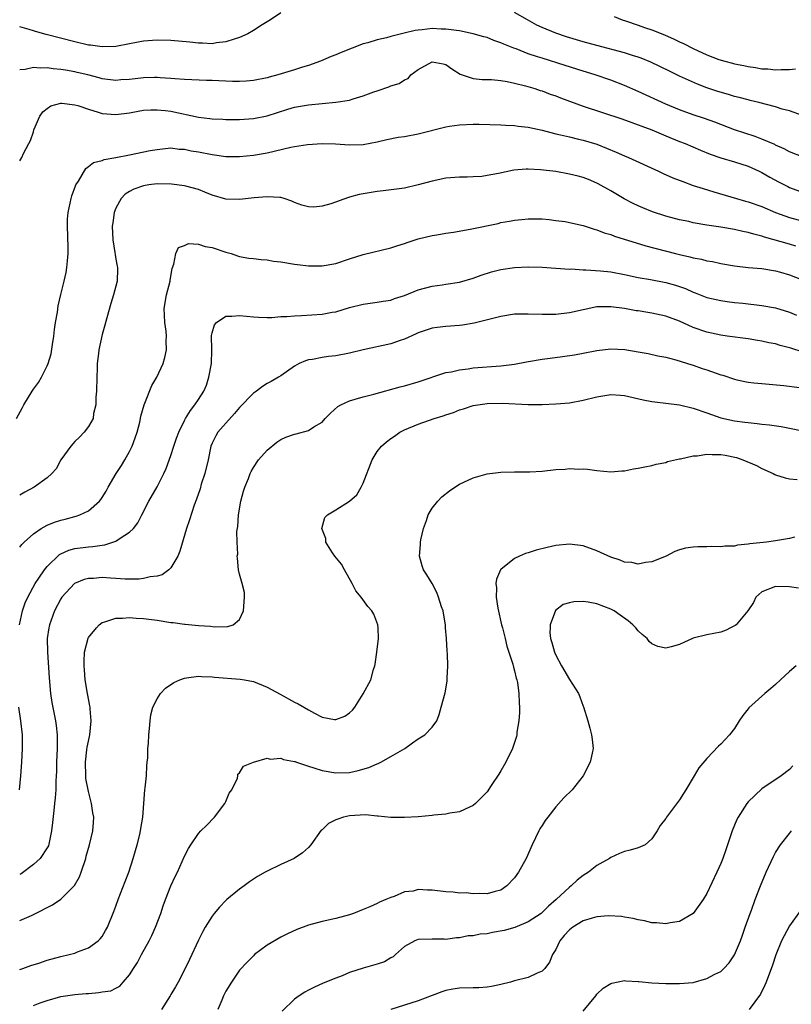
# Model space of a CAD drawing. Units: inches. Extents: x 2562000 to 2565000, y 1506000 to 1509000.
# Drawn here: x 2563059 to 2563171, y 1507112 to 1507255 of the extents above; entities that cross this region are included whole.
import ezdxf

# ---------------------------------------------------------------- set-up
doc = ezdxf.new("R2010")
doc.units = ezdxf.units.IN
doc.header["$MEASUREMENT"] = 0
doc.layers.add('LD25621506_2ft', color=70, linetype='Continuous')

msp = doc.modelspace()

# ---------------------------------------------------------------- linework, layer by layer
at = {"layer": 'LD25621506_2ft'}
for points, elevation in [([(2563097, 1507256.03), (2563095.48, 1507255), (2563094.28, 1507254.28), (2563093, 1507253.47), (2563092.18, 1507253), (2563091, 1507252.42), (2563090.21, 1507252.21), (2563089, 1507251.79), (2563087.66, 1507251.66), (2563087, 1507251.54), (2563085.62, 1507251.62), (2563085, 1507251.62), (2563083.77, 1507251.77), (2563081, 1507252.02), (2563079, 1507252.06), (2563077, 1507251.9), (2563075, 1507251.51), (2563073, 1507251.13), (2563071, 1507251.07), (2563069.31, 1507251.31), (2563069, 1507251.34), (2563067, 1507251.81), (2563062.86, 1507252.86), (2563061.31, 1507253.31), (2563061, 1507253.43), (2563060.39, 1507253.61), (2563059, 1507253.98)], 10128), ([(2563172.9, 1507241.1), (2563171, 1507241.76), (2563169.96, 1507242.04), (2563169, 1507242.37), (2563166.55, 1507243), (2563165.3, 1507243.3), (2563165, 1507243.35), (2563163.71, 1507243.71), (2563163, 1507243.86), (2563162.14, 1507244.14), (2563160.59, 1507244.59), (2563159, 1507245.13), (2563157.63, 1507245.63), (2563155, 1507246.83), (2563153.53, 1507247.53), (2563150.83, 1507248.83), (2563149.42, 1507249.42), (2563149, 1507249.58), (2563148.17, 1507249.83), (2563147, 1507250.23), (2563143, 1507251.27), (2563141, 1507251.83), (2563138.55, 1507252.55), (2563137, 1507253.07), (2563135, 1507253.91), (2563134.25, 1507254.25), (2563132.91, 1507255), (2563131, 1507256.1)], 10128), ([(2563145.48, 1507255.48), (2563146.68, 1507255), (2563147.13, 1507254.87), (2563149, 1507254.25), (2563149.91, 1507253.91), (2563151, 1507253.55), (2563152.81, 1507252.81), (2563154.21, 1507252.21), (2563155, 1507251.83), (2563155.59, 1507251.59), (2563157, 1507250.86), (2563159, 1507249.93), (2563160.75, 1507249.25), (2563161.59, 1507249), (2563162.71, 1507248.71), (2563163, 1507248.63), (2563164.36, 1507248.36), (2563165, 1507248.21), (2563166.06, 1507248.06), (2563167, 1507247.9), (2563167.87, 1507247.87), (2563169, 1507247.75), (2563169.81, 1507247.81), (2563171, 1507247.78), (2563171.9, 1507247.9)], 10126), ([(2563173, 1507235.05), (2563171, 1507235.82), (2563170.24, 1507236.24), (2563169, 1507236.79), (2563168.86, 1507236.86), (2563167, 1507237.67), (2563166.03, 1507238.03), (2563163, 1507239.03), (2563160.13, 1507240.13), (2563158.64, 1507240.64), (2563157, 1507241.17), (2563155, 1507241.9), (2563153, 1507242.74), (2563149, 1507244.6), (2563147, 1507245.48), (2563145, 1507246.25), (2563142.75, 1507247), (2563141, 1507247.53), (2563138.38, 1507248.38), (2563135, 1507249.42), (2563134.35, 1507249.65), (2563133, 1507250.09), (2563131.22, 1507250.78), (2563130.89, 1507250.89), (2563129.45, 1507251.45), (2563129, 1507251.67), (2563128, 1507252), (2563127, 1507252.42), (2563126.56, 1507252.56), (2563125, 1507253), (2563123, 1507253.4), (2563122.55, 1507253.44), (2563121, 1507253.67), (2563120.33, 1507253.67), (2563119, 1507253.73), (2563117.57, 1507253.57), (2563117, 1507253.52), (2563116.54, 1507253.46), (2563114.92, 1507253.08), (2563113, 1507252.58), (2563112.39, 1507252.39), (2563111, 1507252.08), (2563109.66, 1507251.66), (2563109, 1507251.51), (2563105.76, 1507250.24), (2563105, 1507249.91), (2563104.34, 1507249.66), (2563102.77, 1507249), (2563101, 1507248.39), (2563100.14, 1507248.14), (2563099, 1507247.76), (2563096.55, 1507247), (2563095.31, 1507246.69), (2563095, 1507246.59), (2563093, 1507246.17), (2563091.93, 1507246.07), (2563091, 1507246.02), (2563089.98, 1507246.02), (2563087, 1507246.19), (2563086.2, 1507246.2), (2563083, 1507246.34), (2563081.56, 1507246.44), (2563081, 1507246.5), (2563079.42, 1507246.58), (2563079, 1507246.63), (2563078.63, 1507246.63), (2563077, 1507246.57), (2563075, 1507246.34), (2563073.73, 1507246.27), (2563073, 1507246.2), (2563071, 1507246.44), (2563070.57, 1507246.57), (2563068.91, 1507247), (2563067.37, 1507247.37), (2563067, 1507247.44), (2563065.67, 1507247.67), (2563065, 1507247.81), (2563063.89, 1507247.89), (2563063, 1507248.04), (2563061.98, 1507247.98), (2563061, 1507248.06), (2563059.78, 1507247.78), (2563059, 1507247.75)], 10130), ([(2563059, 1507234.5), (2563059.3, 1507235), (2563059.55, 1507235.55), (2563060.31, 1507237), (2563060.56, 1507237.44), (2563061, 1507238.71), (2563061.08, 1507239), (2563061.95, 1507241), (2563062.39, 1507241.61), (2563063, 1507242.12), (2563063.51, 1507242.49), (2563065, 1507242.88), (2563065.11, 1507242.89), (2563067, 1507242.67), (2563067.45, 1507242.55), (2563069, 1507242.02), (2563070.4, 1507241.6), (2563071, 1507241.4), (2563073, 1507241.22), (2563075, 1507241.49), (2563076.26, 1507241.74), (2563077, 1507241.85), (2563078.07, 1507241.93), (2563079, 1507241.93), (2563080.18, 1507241.82), (2563081, 1507241.71), (2563085, 1507240.86), (2563086.68, 1507240.68), (2563087, 1507240.61), (2563088.56, 1507240.56), (2563089, 1507240.53), (2563090.52, 1507240.52), (2563091, 1507240.53), (2563093, 1507240.68), (2563095, 1507241.06), (2563096.49, 1507241.51), (2563098, 1507242), (2563099, 1507242.29), (2563099.58, 1507242.42), (2563101, 1507242.65), (2563105, 1507243.02), (2563107, 1507243.34), (2563107.51, 1507243.51), (2563109, 1507243.94), (2563110.54, 1507244.54), (2563111, 1507244.7), (2563112.72, 1507245.28), (2563113, 1507245.4), (2563114.23, 1507245.77), (2563115, 1507246.26), (2563115.51, 1507246.49), (2563115.93, 1507247), (2563117, 1507247.77), (2563119, 1507248.89), (2563120.6, 1507248.6), (2563121, 1507248.51), (2563121.86, 1507247.86), (2563123.11, 1507247.11), (2563125, 1507246.47), (2563126.31, 1507246.31), (2563127, 1507246.35), (2563127.65, 1507246.35), (2563129, 1507246.2), (2563129.94, 1507246.06), (2563131, 1507245.82), (2563132.58, 1507245.42), (2563133.96, 1507245), (2563134.73, 1507244.73), (2563135, 1507244.66), (2563136.2, 1507244.2), (2563137, 1507243.94), (2563137.67, 1507243.67), (2563141, 1507242.47), (2563146.61, 1507240.61), (2563148.07, 1507240.07), (2563149, 1507239.76), (2563149.53, 1507239.53), (2563151, 1507239), (2563153, 1507238.13), (2563155, 1507237.31), (2563155.81, 1507237), (2563158.04, 1507236.04), (2563159.47, 1507235.47), (2563161, 1507234.94), (2563163, 1507234.33), (2563165, 1507233.7), (2563166.61, 1507233), (2563167, 1507232.81), (2563168.13, 1507232.13), (2563169.43, 1507231.43), (2563170.75, 1507230.75), (2563171, 1507230.64), (2563173, 1507229.91)], 10132), ([(2563058.52, 1507197), (2563059.41, 1507198.59), (2563059.61, 1507199), (2563060.83, 1507201), (2563061, 1507201.26), (2563061.74, 1507202.26), (2563062.17, 1507203), (2563063, 1507204.65), (2563063.15, 1507205), (2563063.58, 1507206.42), (2563063.76, 1507207.76), (2563063.96, 1507209), (2563064.05, 1507209.95), (2563064.21, 1507211), (2563064.48, 1507212.48), (2563064.59, 1507213.41), (2563065, 1507215.04), (2563065.46, 1507217), (2563065.74, 1507218.26), (2563065.87, 1507219), (2563065.94, 1507219.94), (2563066.07, 1507221), (2563066.07, 1507221.93), (2563065.95, 1507225), (2563065.98, 1507226.02), (2563066.06, 1507227), (2563066.36, 1507228.36), (2563066.48, 1507229), (2563066.6, 1507229.4), (2563067.12, 1507230.88), (2563067.18, 1507231), (2563067.54, 1507231.54), (2563068.61, 1507233.39), (2563069, 1507233.68), (2563069.73, 1507234.27), (2563071, 1507234.56), (2563071.3, 1507234.7), (2563073, 1507234.97), (2563075, 1507235.35), (2563077.98, 1507235.98), (2563079, 1507236.17), (2563081, 1507236.37), (2563082.22, 1507236.22), (2563083, 1507236.2), (2563083.97, 1507235.97), (2563085, 1507235.81), (2563087, 1507235.4), (2563087.36, 1507235.36), (2563089, 1507235.15), (2563091, 1507235.15), (2563093, 1507235.34), (2563095, 1507235.67), (2563098.47, 1507236.47), (2563099, 1507236.57), (2563100.88, 1507236.88), (2563103, 1507237.01), (2563104.95, 1507236.95), (2563107, 1507236.83), (2563109, 1507236.88), (2563111, 1507237.24), (2563112.42, 1507237.58), (2563114.08, 1507237.92), (2563115, 1507238.06), (2563117, 1507238.43), (2563121, 1507239.46), (2563121.53, 1507239.53), (2563123, 1507239.76), (2563125, 1507239.84), (2563125.84, 1507239.84), (2563129, 1507239.76), (2563129.7, 1507239.7), (2563131, 1507239.64), (2563131.55, 1507239.55), (2563133, 1507239.39), (2563135, 1507238.95), (2563137, 1507238.44), (2563137.71, 1507238.29), (2563139, 1507237.97), (2563140.33, 1507237.67), (2563141, 1507237.5), (2563143, 1507236.9), (2563145.78, 1507235.78), (2563147, 1507235.24), (2563147.59, 1507235), (2563151.93, 1507233), (2563152.65, 1507232.65), (2563154.04, 1507232.04), (2563155.47, 1507231.47), (2563157, 1507230.92), (2563158.45, 1507230.45), (2563159.99, 1507230.01), (2563163.3, 1507229), (2563164.63, 1507228.63), (2563165, 1507228.54), (2563167, 1507227.85), (2563169, 1507226.99), (2563171, 1507226.25), (2563173, 1507225.74)], 10134), ([(2563171.94, 1507222.06), (2563171, 1507222.35), (2563167.38, 1507223.38), (2563167, 1507223.52), (2563165.81, 1507223.81), (2563165, 1507224.08), (2563164.22, 1507224.22), (2563163, 1507224.5), (2563161, 1507224.85), (2563159, 1507225.16), (2563157, 1507225.49), (2563156.35, 1507225.65), (2563155, 1507225.93), (2563153, 1507226.47), (2563151.08, 1507227.08), (2563149.65, 1507227.65), (2563149, 1507227.94), (2563148.28, 1507228.28), (2563146.97, 1507228.97), (2563145, 1507230.13), (2563143.17, 1507231.17), (2563143, 1507231.25), (2563141.77, 1507231.77), (2563141, 1507232.05), (2563140.26, 1507232.26), (2563139, 1507232.56), (2563137, 1507232.93), (2563134.8, 1507233.2), (2563133, 1507233.28), (2563132.72, 1507233.28), (2563130.88, 1507233.12), (2563128.67, 1507232.67), (2563127, 1507232.35), (2563126.24, 1507232.24), (2563125, 1507232.15), (2563124.12, 1507232.12), (2563123, 1507232.12), (2563121, 1507231.96), (2563119, 1507231.54), (2563117, 1507230.99), (2563115, 1507230.53), (2563111.87, 1507230.13), (2563111, 1507230.06), (2563109, 1507229.72), (2563108.4, 1507229.6), (2563107, 1507229.19), (2563106.84, 1507229.16), (2563104.26, 1507228.26), (2563103, 1507227.91), (2563101.78, 1507227.78), (2563101, 1507227.79), (2563100.05, 1507228.05), (2563099, 1507228.43), (2563098.61, 1507228.61), (2563097.5, 1507229), (2563097, 1507229.15), (2563096.86, 1507229.14), (2563095, 1507229.27), (2563093.1, 1507229.1), (2563091, 1507228.86), (2563089, 1507228.94), (2563087, 1507229.5), (2563085.96, 1507229.96), (2563085, 1507230.31), (2563083.19, 1507230.81), (2563083, 1507230.87), (2563081.11, 1507231.11), (2563079, 1507231.15), (2563077.79, 1507231), (2563077, 1507230.88), (2563075.62, 1507230.38), (2563075, 1507230.03), (2563074.36, 1507229.64), (2563073.75, 1507229), (2563073, 1507227.59), (2563072.75, 1507227), (2563072.53, 1507225.47), (2563072.48, 1507225), (2563072.55, 1507223), (2563072.84, 1507221.16), (2563072.87, 1507220.87), (2563073, 1507220.17), (2563073.16, 1507219.16), (2563073.21, 1507219), (2563073.22, 1507218.78), (2563073.19, 1507217), (2563072.64, 1507215), (2563072.24, 1507213.76), (2563071.67, 1507211.67), (2563071.4, 1507210.6), (2563071, 1507209.21), (2563070.5, 1507207), (2563070.46, 1507206.46), (2563070.28, 1507205), (2563070.28, 1507204.28), (2563070.22, 1507203), (2563070.19, 1507201), (2563070.08, 1507200.09), (2563070.09, 1507199), (2563069.75, 1507197.75), (2563069.69, 1507197), (2563069, 1507195.82), (2563068.37, 1507195), (2563067.71, 1507194.29), (2563067, 1507193.66), (2563066.43, 1507193), (2563064.97, 1507191), (2563064.31, 1507189.69), (2563063.69, 1507189), (2563063, 1507188.36), (2563061.1, 1507187), (2563059.73, 1507186.27), (2563059, 1507185.87)], 10136), ([(2563059, 1507178.31), (2563059.31, 1507178.69), (2563059.63, 1507179), (2563061, 1507180.21), (2563062.11, 1507181), (2563063, 1507181.49), (2563064.07, 1507181.93), (2563065, 1507182.22), (2563065.63, 1507182.37), (2563067, 1507182.75), (2563067.21, 1507182.79), (2563067.77, 1507183), (2563069, 1507183.58), (2563070.63, 1507185), (2563070.8, 1507185.2), (2563071, 1507185.51), (2563071.56, 1507186.44), (2563071.85, 1507187), (2563073.02, 1507189), (2563073.81, 1507190.19), (2563074.32, 1507191), (2563075, 1507192.23), (2563075.39, 1507193), (2563075.82, 1507194.18), (2563076.1, 1507195), (2563076.49, 1507196.49), (2563076.59, 1507197), (2563076.63, 1507197.37), (2563077.12, 1507199), (2563077.23, 1507199.23), (2563078.21, 1507201.79), (2563078.95, 1507203), (2563079.9, 1507205), (2563080.14, 1507205.86), (2563080.38, 1507207), (2563080.33, 1507208.33), (2563080.36, 1507209), (2563080.29, 1507209.71), (2563080.1, 1507211), (2563080.05, 1507212.05), (2563080.03, 1507213), (2563080.38, 1507215), (2563080.88, 1507217), (2563080.88, 1507217.12), (2563081.17, 1507218.83), (2563081.45, 1507219.45), (2563081.72, 1507221), (2563082.12, 1507221.88), (2563083, 1507222.2), (2563083.54, 1507222.46), (2563085, 1507222.37), (2563086.01, 1507222.01), (2563087, 1507221.9), (2563089, 1507221.22), (2563089.75, 1507221), (2563090.67, 1507220.67), (2563091, 1507220.59), (2563092.36, 1507220.36), (2563093, 1507220.3), (2563094.14, 1507220.14), (2563095, 1507220.09), (2563095.92, 1507219.92), (2563097, 1507219.78), (2563099, 1507219.45), (2563099.42, 1507219.42), (2563101, 1507219.23), (2563103, 1507219.22), (2563105, 1507219.58), (2563107, 1507220.25), (2563109, 1507220.88), (2563113, 1507221.86), (2563113.86, 1507222.14), (2563115, 1507222.48), (2563115.38, 1507222.62), (2563117, 1507223.13), (2563119, 1507223.62), (2563119.72, 1507223.72), (2563121, 1507223.95), (2563122.1, 1507224.1), (2563124.55, 1507224.55), (2563128.6, 1507225.4), (2563129, 1507225.51), (2563130.29, 1507225.71), (2563131, 1507225.87), (2563132.05, 1507225.95), (2563133, 1507226.07), (2563135, 1507226.04), (2563136.05, 1507225.95), (2563137, 1507225.84), (2563138.35, 1507225.65), (2563139, 1507225.54), (2563141, 1507225.1), (2563142.57, 1507224.57), (2563143, 1507224.47), (2563144.03, 1507224.03), (2563145, 1507223.76), (2563145.54, 1507223.54), (2563150.11, 1507222.11), (2563154.42, 1507221), (2563155, 1507220.85), (2563156.53, 1507220.53), (2563157, 1507220.39), (2563158.19, 1507220.19), (2563159, 1507219.96), (2563159.83, 1507219.83), (2563161, 1507219.57), (2563163, 1507219.24), (2563165, 1507219), (2563167, 1507218.81), (2563169, 1507218.49), (2563169.7, 1507218.3), (2563171, 1507217.91), (2563172.76, 1507217.24)], 10138), ([(2563058.97, 1507167), (2563059.42, 1507169), (2563059.81, 1507170.19), (2563060.17, 1507171), (2563061.24, 1507173), (2563061.8, 1507173.8), (2563062.6, 1507175), (2563063, 1507175.49), (2563064.79, 1507177.21), (2563065, 1507177.32), (2563066.15, 1507177.85), (2563067, 1507178.09), (2563069, 1507178.34), (2563069.63, 1507178.37), (2563071, 1507178.58), (2563071.38, 1507178.62), (2563072.53, 1507179), (2563073, 1507179.18), (2563073.6, 1507179.6), (2563075, 1507180.47), (2563075.55, 1507181), (2563076.19, 1507181.81), (2563076.77, 1507183), (2563077.78, 1507185), (2563079, 1507187.05), (2563079.95, 1507189), (2563080.29, 1507189.71), (2563081, 1507191.64), (2563081.44, 1507193), (2563081.84, 1507194.16), (2563082.15, 1507195), (2563083, 1507196.71), (2563083.15, 1507197), (2563083.83, 1507198.17), (2563084.5, 1507199), (2563085, 1507199.75), (2563085.78, 1507201), (2563086.16, 1507201.84), (2563086.54, 1507203), (2563086.91, 1507205), (2563086.94, 1507206.94), (2563086.91, 1507209.09), (2563087, 1507209.48), (2563087.35, 1507210.65), (2563087.66, 1507211), (2563089, 1507211.88), (2563089.88, 1507211.88), (2563091, 1507212.01), (2563093, 1507211.79), (2563093.74, 1507211.74), (2563095, 1507211.71), (2563095.71, 1507211.71), (2563097, 1507211.84), (2563097.86, 1507211.86), (2563099, 1507211.97), (2563099.99, 1507211.99), (2563103, 1507212.17), (2563104.46, 1507212.46), (2563105, 1507212.55), (2563107, 1507213.16), (2563109, 1507213.66), (2563111, 1507213.93), (2563111.91, 1507214.09), (2563113, 1507214.24), (2563113.54, 1507214.46), (2563115, 1507214.91), (2563117, 1507215.73), (2563119, 1507216.27), (2563120.48, 1507216.48), (2563121, 1507216.54), (2563123, 1507216.84), (2563125, 1507217.43), (2563126.13, 1507217.87), (2563127.65, 1507218.36), (2563129, 1507218.7), (2563131, 1507218.99), (2563133, 1507219.06), (2563135, 1507219.01), (2563139, 1507218.76), (2563139.23, 1507218.77), (2563141, 1507218.64), (2563141.36, 1507218.64), (2563143.51, 1507218.49), (2563145, 1507218.34), (2563147, 1507217.96), (2563149, 1507217.53), (2563150.78, 1507217.22), (2563153, 1507216.82), (2563154.41, 1507216.41), (2563155, 1507216.23), (2563155.9, 1507215.9), (2563157, 1507215.4), (2563157.3, 1507215.3), (2563159, 1507214.61), (2563161, 1507214.16), (2563161.95, 1507214.05), (2563163, 1507213.9), (2563164.23, 1507213.77), (2563167, 1507213.44), (2563169, 1507213.09), (2563171, 1507212.46), (2563172.03, 1507212.03)], 10140), ([(2563173, 1507206.65), (2563171.22, 1507207.22), (2563171, 1507207.31), (2563169.65, 1507207.65), (2563169, 1507207.85), (2563168.01, 1507208.01), (2563167, 1507208.26), (2563166.34, 1507208.34), (2563165, 1507208.58), (2563161.92, 1507209), (2563161, 1507209.11), (2563159, 1507209.55), (2563157, 1507210.27), (2563155, 1507211.16), (2563153, 1507211.89), (2563151, 1507212.34), (2563150.42, 1507212.42), (2563149, 1507212.66), (2563148.69, 1507212.69), (2563147, 1507213), (2563145, 1507213.26), (2563144.73, 1507213.27), (2563143, 1507213.24), (2563141, 1507212.84), (2563139, 1507212.36), (2563137, 1507212.14), (2563135, 1507212.13), (2563133, 1507212.21), (2563132.18, 1507212.18), (2563131, 1507212.18), (2563129, 1507211.87), (2563125.12, 1507210.88), (2563123.42, 1507210.58), (2563123, 1507210.54), (2563121, 1507210.39), (2563119.73, 1507210.27), (2563119, 1507210.15), (2563118.13, 1507209.87), (2563117, 1507209.48), (2563116.69, 1507209.31), (2563115, 1507208.55), (2563114.35, 1507208.35), (2563113, 1507207.87), (2563109, 1507206.99), (2563107, 1507206.52), (2563105, 1507206.15), (2563103.95, 1507206.05), (2563103, 1507205.89), (2563101.59, 1507205.59), (2563101, 1507205.53), (2563100.59, 1507205.41), (2563099.67, 1507205), (2563099, 1507204.63), (2563097, 1507203.23), (2563096.65, 1507203), (2563095.61, 1507202.39), (2563095, 1507202.08), (2563094.32, 1507201.68), (2563093.45, 1507201), (2563093, 1507200.7), (2563091, 1507198.59), (2563090.28, 1507197.72), (2563089, 1507196.32), (2563087.85, 1507195), (2563087.53, 1507194.47), (2563087, 1507193.4), (2563086.83, 1507193), (2563086.41, 1507191), (2563085.94, 1507189), (2563085.43, 1507187.43), (2563085.24, 1507186.76), (2563084.74, 1507185.26), (2563084.41, 1507184.41), (2563083.71, 1507182.28), (2563083.27, 1507181), (2563082.3, 1507177.7), (2563082, 1507177), (2563081, 1507175.26), (2563080.72, 1507175), (2563079.74, 1507174.26), (2563079, 1507174.08), (2563077.98, 1507173.98), (2563077, 1507173.72), (2563076.37, 1507173.63), (2563075, 1507173.65), (2563074.36, 1507173.64), (2563073, 1507173.74), (2563072.23, 1507173.77), (2563071, 1507173.85), (2563069.75, 1507173.75), (2563069, 1507173.74), (2563068.4, 1507173.6), (2563066.99, 1507173.01), (2563065.15, 1507171), (2563065, 1507170.78), (2563064.06, 1507169), (2563063.32, 1507167), (2563063.27, 1507166.73), (2563063.24, 1507166.54), (2563063.01, 1507165), (2563063.04, 1507163), (2563063.28, 1507159.28), (2563063.5, 1507157), (2563063.7, 1507155.7), (2563064.23, 1507153), (2563064.32, 1507152.32), (2563064.46, 1507151), (2563064.45, 1507149.55), (2563064.47, 1507149), (2563064.38, 1507147), (2563064.35, 1507145.65), (2563064.31, 1507145), (2563064.25, 1507144.25), (2563064.24, 1507143), (2563064.17, 1507141.83), (2563064.07, 1507141), (2563063.97, 1507139.97), (2563063.75, 1507138.25), (2563063.64, 1507137), (2563063.17, 1507134.83), (2563063, 1507134.54), (2563061.98, 1507133), (2563061, 1507132.12), (2563059.23, 1507130.77), (2563059, 1507130.64)], 10142), ([(2563059, 1507123.96), (2563060.7, 1507124.7), (2563061, 1507124.82), (2563063.76, 1507126.24), (2563065, 1507127.06), (2563066.96, 1507129.04), (2563067.69, 1507130.31), (2563067.95, 1507131), (2563068.62, 1507133), (2563068.69, 1507133.31), (2563069.17, 1507135), (2563069.63, 1507137), (2563069.75, 1507138.25), (2563069.77, 1507139), (2563069.65, 1507139.65), (2563069.47, 1507141), (2563069, 1507142.73), (2563068.64, 1507144.64), (2563068.61, 1507145), (2563068.56, 1507147), (2563068.79, 1507148.79), (2563068.82, 1507149.18), (2563069, 1507150.07), (2563069.21, 1507151), (2563069.41, 1507153), (2563069.25, 1507154.75), (2563069.24, 1507155), (2563069.21, 1507155.21), (2563068.86, 1507157), (2563068.55, 1507159), (2563068.45, 1507160.45), (2563068.38, 1507161), (2563068.36, 1507161.64), (2563068.45, 1507163), (2563068.94, 1507165.06), (2563069, 1507165.16), (2563070.16, 1507166.54), (2563070.55, 1507167), (2563071, 1507167.33), (2563071.41, 1507167.41), (2563073, 1507167.96), (2563073.94, 1507167.94), (2563075, 1507168.05), (2563075.95, 1507167.95), (2563077, 1507167.91), (2563077.8, 1507167.8), (2563079, 1507167.65), (2563081, 1507167.34), (2563081.32, 1507167.32), (2563083, 1507167.06), (2563083.07, 1507167.07), (2563085, 1507166.87), (2563086.78, 1507166.79), (2563087.31, 1507166.69), (2563089.27, 1507166.73), (2563090.04, 1507167), (2563091, 1507167.77), (2563091.58, 1507169), (2563091.69, 1507171), (2563091.69, 1507171.69), (2563091.37, 1507173), (2563091, 1507174.36), (2563090.86, 1507175), (2563090.67, 1507176.67), (2563090.66, 1507177), (2563090.72, 1507177.28), (2563090.63, 1507179), (2563090.59, 1507180.59), (2563090.72, 1507181.28), (2563090.82, 1507183), (2563091.17, 1507185), (2563091.58, 1507186.42), (2563091.76, 1507187), (2563092.27, 1507188.27), (2563092.54, 1507189), (2563092.68, 1507189.32), (2563093, 1507189.87), (2563093.76, 1507191), (2563095, 1507192.4), (2563096.42, 1507193.58), (2563097, 1507193.95), (2563097.72, 1507194.28), (2563099, 1507194.75), (2563099.22, 1507194.78), (2563101, 1507195.26), (2563101.78, 1507195.78), (2563103, 1507196.48), (2563103.43, 1507197), (2563104.21, 1507197.79), (2563105.27, 1507198.73), (2563105.74, 1507199), (2563107, 1507199.6), (2563107.8, 1507199.8), (2563109, 1507200.15), (2563110.55, 1507200.55), (2563114.38, 1507201.62), (2563115, 1507201.76), (2563117, 1507202.35), (2563121, 1507203.68), (2563121.82, 1507203.82), (2563123, 1507204.11), (2563124.24, 1507204.24), (2563125, 1507204.36), (2563129, 1507204.68), (2563131, 1507204.93), (2563132.74, 1507205.26), (2563135, 1507205.65), (2563136.19, 1507205.81), (2563137.99, 1507206.01), (2563139.75, 1507206.25), (2563141, 1507206.49), (2563143, 1507206.92), (2563145, 1507207.15), (2563147.04, 1507207.04), (2563149, 1507206.73), (2563150.47, 1507206.47), (2563151.85, 1507206.15), (2563153, 1507205.91), (2563154.46, 1507205.54), (2563156.81, 1507204.81), (2563157, 1507204.76), (2563158.3, 1507204.3), (2563159, 1507204.08), (2563161, 1507203.38), (2563161.3, 1507203.3), (2563163, 1507202.73), (2563163.35, 1507202.65), (2563165, 1507202.3), (2563165.8, 1507202.2), (2563167, 1507202.08), (2563170.19, 1507201.81), (2563172.48, 1507201.52)], 10144), ([(2563059, 1507116.86), (2563059.45, 1507117), (2563060.6, 1507117.4), (2563061.78, 1507117.78), (2563063, 1507118.21), (2563065, 1507118.73), (2563066.19, 1507119), (2563067, 1507119.23), (2563067.4, 1507119.4), (2563069, 1507119.98), (2563070.42, 1507121), (2563070.71, 1507121.29), (2563071, 1507121.66), (2563071.5, 1507122.5), (2563071.77, 1507123), (2563072.72, 1507125.28), (2563073, 1507126.07), (2563073.31, 1507127), (2563074.34, 1507129.66), (2563074.88, 1507131), (2563075.53, 1507133), (2563075.84, 1507134.16), (2563076.11, 1507135), (2563076.49, 1507136.49), (2563076.6, 1507137), (2563076.64, 1507137.36), (2563076.91, 1507139), (2563077.23, 1507143), (2563077.28, 1507143.28), (2563077.43, 1507145), (2563077.51, 1507146.49), (2563077.57, 1507147), (2563077.63, 1507147.63), (2563077.66, 1507149), (2563077.73, 1507149.73), (2563077.77, 1507151), (2563077.88, 1507151.88), (2563077.97, 1507153), (2563078.1, 1507153.9), (2563078.39, 1507155), (2563079, 1507156.23), (2563079.5, 1507157), (2563080.23, 1507157.77), (2563081.41, 1507158.59), (2563082.31, 1507159), (2563083, 1507159.25), (2563083.26, 1507159.26), (2563085, 1507159.54), (2563085.46, 1507159.46), (2563087, 1507159.44), (2563087.37, 1507159.37), (2563091.1, 1507159.1), (2563091.72, 1507159), (2563093, 1507158.76), (2563095, 1507157.94), (2563096.88, 1507156.88), (2563099, 1507155.75), (2563099.51, 1507155.51), (2563101, 1507154.61), (2563101.88, 1507154.12), (2563103, 1507153.54), (2563104.79, 1507153.21), (2563105, 1507153.19), (2563106.29, 1507153.71), (2563107, 1507154.17), (2563107.42, 1507154.58), (2563107.75, 1507155), (2563109, 1507156.96), (2563110.08, 1507159), (2563110.48, 1507160.48), (2563110.69, 1507161), (2563110.74, 1507161.26), (2563110.97, 1507163), (2563111.19, 1507165), (2563111.14, 1507166.54), (2563111.12, 1507167), (2563110.52, 1507168.52), (2563110.24, 1507169), (2563109.67, 1507169.67), (2563108.68, 1507171), (2563107.93, 1507171.93), (2563107.38, 1507173), (2563106.25, 1507175), (2563105.83, 1507175.83), (2563104.87, 1507177), (2563104.54, 1507177.46), (2563103.54, 1507179), (2563103.53, 1507179.53), (2563102.96, 1507181), (2563103.39, 1507182.61), (2563103.78, 1507183), (2563105, 1507183.72), (2563107, 1507185), (2563108.08, 1507185.92), (2563108.71, 1507187), (2563109, 1507187.6), (2563110.27, 1507191), (2563111, 1507192.21), (2563111.65, 1507193), (2563112.38, 1507193.62), (2563113, 1507194.08), (2563113.55, 1507194.45), (2563114.32, 1507195), (2563115, 1507195.36), (2563117, 1507196.2), (2563119.3, 1507197), (2563120.62, 1507197.38), (2563121, 1507197.54), (2563122.12, 1507197.88), (2563123, 1507198.25), (2563123.59, 1507198.41), (2563125, 1507198.88), (2563125.64, 1507199), (2563127, 1507199.2), (2563129.26, 1507199.26), (2563133, 1507199.06), (2563135, 1507199.05), (2563137, 1507199.13), (2563139, 1507199.3), (2563141, 1507199.66), (2563143, 1507200.17), (2563144.41, 1507200.41), (2563145, 1507200.5), (2563146.41, 1507200.41), (2563147, 1507200.35), (2563149.7, 1507199.7), (2563151, 1507199.49), (2563151.41, 1507199.41), (2563153, 1507199.25), (2563155, 1507198.98), (2563157, 1507198.52), (2563159, 1507197.85), (2563161, 1507197.12), (2563163, 1507196.66), (2563164.49, 1507196.49), (2563165, 1507196.41), (2563166.3, 1507196.3), (2563167, 1507196.2), (2563168.08, 1507196.08), (2563169.82, 1507195.82), (2563171, 1507195.61), (2563173.15, 1507195.15)], 10146), ([(2563061, 1507111.6), (2563061.98, 1507111.98), (2563063, 1507112.33), (2563065, 1507112.93), (2563067, 1507113.19), (2563068.67, 1507113.33), (2563069, 1507113.37), (2563070.53, 1507113.47), (2563071, 1507113.6), (2563072.26, 1507113.74), (2563073, 1507114.14), (2563073.57, 1507114.43), (2563074.04, 1507115), (2563075, 1507116.05), (2563075.57, 1507117), (2563076.13, 1507117.87), (2563076.72, 1507119), (2563077.82, 1507121), (2563078.21, 1507121.79), (2563078.77, 1507123), (2563079.53, 1507125), (2563079.9, 1507126.1), (2563080.23, 1507127), (2563081, 1507128.99), (2563081.64, 1507130.36), (2563081.95, 1507131), (2563083, 1507133.35), (2563083.57, 1507134.43), (2563083.89, 1507135), (2563085, 1507136.62), (2563085.36, 1507137), (2563086.19, 1507137.81), (2563087.35, 1507139), (2563088.87, 1507141), (2563088.9, 1507141.1), (2563089, 1507141.29), (2563089.5, 1507142.5), (2563089.85, 1507143), (2563090.68, 1507144.68), (2563090.72, 1507145), (2563090.72, 1507145.28), (2563091, 1507145.46), (2563091.56, 1507146.44), (2563093, 1507147.02), (2563095, 1507147.61), (2563095.45, 1507147.45), (2563097, 1507147.58), (2563097.39, 1507147.39), (2563099, 1507147.12), (2563099.08, 1507147.08), (2563099.29, 1507147), (2563101, 1507146.41), (2563101.82, 1507146.18), (2563103, 1507145.77), (2563105, 1507145.44), (2563107, 1507145.52), (2563108.23, 1507145.77), (2563109.78, 1507146.22), (2563111, 1507146.75), (2563111.18, 1507146.82), (2563111.54, 1507147), (2563113, 1507147.82), (2563115.02, 1507149), (2563116.17, 1507149.83), (2563117, 1507150.41), (2563117.95, 1507151), (2563119, 1507152.12), (2563119.68, 1507153), (2563120.04, 1507153.96), (2563120.35, 1507155), (2563120.9, 1507157.1), (2563121.2, 1507158.8), (2563121.22, 1507159), (2563121.21, 1507159.21), (2563121.32, 1507161), (2563121.26, 1507162.74), (2563121.2, 1507163.2), (2563121.1, 1507165), (2563120.98, 1507166.54), (2563120.95, 1507167), (2563120.68, 1507168.68), (2563120.61, 1507169), (2563120.38, 1507169.62), (2563119.95, 1507171), (2563119.68, 1507171.68), (2563119, 1507172.99), (2563118.25, 1507174.25), (2563117.75, 1507175), (2563117.55, 1507175.55), (2563117.18, 1507177), (2563117.32, 1507178.68), (2563117.31, 1507179), (2563117.37, 1507179.37), (2563117.76, 1507181), (2563118.18, 1507182.18), (2563118.44, 1507183), (2563119, 1507183.95), (2563119.83, 1507185), (2563120.41, 1507185.6), (2563121.53, 1507186.47), (2563122.31, 1507187), (2563123, 1507187.44), (2563125, 1507188.37), (2563127, 1507188.96), (2563129, 1507189.19), (2563131, 1507189.23), (2563133.24, 1507189.24), (2563135, 1507189.36), (2563137, 1507189.57), (2563138.35, 1507189.65), (2563139, 1507189.71), (2563140.35, 1507189.65), (2563141, 1507189.67), (2563141.63, 1507189.63), (2563143, 1507189.43), (2563145, 1507189.25), (2563146.62, 1507189.38), (2563147, 1507189.39), (2563148.31, 1507189.69), (2563149, 1507189.79), (2563149.97, 1507189.97), (2563151, 1507190.19), (2563151.62, 1507190.38), (2563153, 1507190.62), (2563153.25, 1507190.75), (2563155, 1507191.13), (2563155.13, 1507191.13), (2563157, 1507191.57), (2563157.56, 1507191.56), (2563159, 1507191.82), (2563159.75, 1507191.75), (2563161, 1507191.77), (2563161.66, 1507191.66), (2563163.32, 1507191.32), (2563164.22, 1507191), (2563166.19, 1507190.19), (2563167, 1507189.75), (2563168.66, 1507189), (2563168.87, 1507188.87), (2563169, 1507188.8), (2563170.37, 1507188.37), (2563171, 1507188.21), (2563172.14, 1507188.14)], 10148), ([(2563171.75, 1507179.75), (2563171, 1507179.57), (2563169, 1507179.19), (2563167.67, 1507179), (2563165.24, 1507178.76), (2563165, 1507178.7), (2563163.43, 1507178.57), (2563163, 1507178.45), (2563161.59, 1507178.41), (2563161, 1507178.32), (2563159.63, 1507178.37), (2563159, 1507178.33), (2563157.66, 1507178.34), (2563157, 1507178.27), (2563155.88, 1507178.12), (2563155, 1507177.88), (2563154.34, 1507177.66), (2563153.07, 1507177), (2563151, 1507176.17), (2563150.07, 1507176.07), (2563149, 1507175.82), (2563148.07, 1507176.07), (2563147, 1507176.12), (2563146.39, 1507176.39), (2563145, 1507176.82), (2563143, 1507177.77), (2563141, 1507178.47), (2563139, 1507178.73), (2563137, 1507178.53), (2563135.75, 1507178.25), (2563134.15, 1507177.85), (2563133, 1507177.48), (2563132.61, 1507177.39), (2563131.71, 1507177), (2563131, 1507176.66), (2563129, 1507175.05), (2563128.96, 1507175), (2563128.37, 1507173.63), (2563128.3, 1507173), (2563128.38, 1507172.38), (2563128.34, 1507171), (2563128.59, 1507169.41), (2563129.12, 1507167), (2563129.23, 1507166.54), (2563129.62, 1507165), (2563129.9, 1507163.9), (2563130.74, 1507161.26), (2563130.84, 1507160.84), (2563131, 1507160.27), (2563131.23, 1507159.23), (2563131.32, 1507159), (2563131.42, 1507158.58), (2563131.64, 1507157), (2563131.66, 1507155.66), (2563131.75, 1507155), (2563131.75, 1507154.25), (2563131.63, 1507153), (2563131.36, 1507151.36), (2563131.33, 1507151), (2563131.27, 1507150.73), (2563130.72, 1507149), (2563129.74, 1507147), (2563129, 1507145.73), (2563128.74, 1507145.26), (2563127.61, 1507143.61), (2563127, 1507142.69), (2563125.33, 1507141), (2563125, 1507140.68), (2563124.47, 1507140.47), (2563123, 1507139.76), (2563121.58, 1507139.58), (2563121, 1507139.43), (2563119.28, 1507139.28), (2563119, 1507139.24), (2563117, 1507139.05), (2563115, 1507138.93), (2563113, 1507138.95), (2563111.16, 1507139.16), (2563111, 1507139.15), (2563109.32, 1507139.32), (2563107, 1507139.21), (2563106.1, 1507139), (2563105.28, 1507138.72), (2563105, 1507138.61), (2563103.94, 1507138.06), (2563103, 1507137.18), (2563102.89, 1507137.11), (2563101.35, 1507135), (2563101, 1507134.58), (2563100.17, 1507133.83), (2563098.94, 1507133), (2563097, 1507132.11), (2563095, 1507131.16), (2563094.74, 1507131), (2563093.61, 1507130.39), (2563093, 1507129.99), (2563092.42, 1507129.58), (2563091.65, 1507129), (2563091, 1507128.54), (2563089.13, 1507127), (2563089, 1507126.89), (2563088.07, 1507125.93), (2563087.29, 1507125), (2563087, 1507124.62), (2563086, 1507123), (2563085.64, 1507122.36), (2563085, 1507121.12), (2563083.7, 1507118.3), (2563083.07, 1507117), (2563082.06, 1507115), (2563081.68, 1507114.32), (2563081, 1507113.21), (2563080.88, 1507113), (2563079.64, 1507111)], 10150), ([(2563172.32, 1507172.32), (2563171, 1507172.5), (2563169, 1507172.58), (2563167, 1507171.81), (2563166.13, 1507171), (2563165.77, 1507170.23), (2563164.96, 1507169.04), (2563163.24, 1507167), (2563163.11, 1507166.89), (2563163, 1507166.82), (2563162.43, 1507166.54), (2563161.78, 1507166.22), (2563161, 1507165.92), (2563159, 1507165.54), (2563157, 1507165.04), (2563155, 1507164.13), (2563153.78, 1507163.78), (2563153, 1507163.58), (2563151.84, 1507163.84), (2563151, 1507164.21), (2563150.57, 1507164.57), (2563150.28, 1507165), (2563149.58, 1507165.58), (2563149, 1507166.12), (2563148.64, 1507166.54), (2563148.24, 1507167), (2563147.55, 1507167.55), (2563146.39, 1507168.39), (2563145.51, 1507169), (2563145, 1507169.27), (2563143, 1507170.05), (2563141.71, 1507170.29), (2563141, 1507170.38), (2563139.65, 1507170.35), (2563139, 1507170.2), (2563138.07, 1507169.93), (2563136.95, 1507169.05), (2563136.19, 1507167), (2563136.17, 1507166.54), (2563136.15, 1507165.85), (2563136.24, 1507165), (2563136.43, 1507164.43), (2563136.81, 1507163), (2563137, 1507162.58), (2563137.86, 1507161), (2563139, 1507159.04), (2563140.32, 1507157), (2563140.52, 1507156.52), (2563141, 1507155.16), (2563141.06, 1507155.06), (2563141.67, 1507153), (2563141.94, 1507151.94), (2563142.22, 1507151), (2563142.29, 1507150.29), (2563142.45, 1507149), (2563142.31, 1507148.31), (2563142.02, 1507147), (2563140.98, 1507145), (2563139.38, 1507143), (2563138.19, 1507141.81), (2563137, 1507140.52), (2563135.83, 1507139), (2563135.48, 1507138.52), (2563135, 1507137.79), (2563134.7, 1507137.3), (2563134.54, 1507137), (2563133.56, 1507135), (2563132.68, 1507133), (2563131.6, 1507131), (2563131, 1507130.16), (2563129.86, 1507129), (2563129, 1507128.38), (2563128.19, 1507128.19), (2563127, 1507127.83), (2563125.9, 1507127.9), (2563125, 1507127.85), (2563123.97, 1507127.97), (2563123, 1507127.96), (2563122.09, 1507128.09), (2563121, 1507128.15), (2563119, 1507128.4), (2563118.36, 1507128.36), (2563117, 1507128.47), (2563116.25, 1507128.25), (2563115, 1507128.13), (2563113.47, 1507127.47), (2563113, 1507127.32), (2563112.29, 1507127), (2563111.35, 1507126.65), (2563111, 1507126.43), (2563109.95, 1507125.95), (2563109, 1507125.55), (2563107.59, 1507125), (2563107, 1507124.8), (2563105, 1507124.26), (2563103, 1507123.81), (2563101, 1507123.28), (2563099.32, 1507122.68), (2563097.95, 1507122.04), (2563097, 1507121.54), (2563095, 1507120.36), (2563093.18, 1507119), (2563093, 1507118.85), (2563092.08, 1507117.92), (2563091, 1507116.72), (2563089.8, 1507115), (2563089, 1507113.68), (2563088.66, 1507113), (2563088.39, 1507112.39), (2563087.81, 1507111)], 10152), ([(2563171.97, 1507161), (2563171, 1507160.18), (2563169.72, 1507159), (2563169, 1507158.31), (2563168.29, 1507157.71), (2563167.4, 1507157), (2563165.09, 1507154.91), (2563165, 1507154.78), (2563164.2, 1507153.8), (2563163.71, 1507153), (2563163, 1507151.91), (2563162.29, 1507151), (2563161, 1507149.63), (2563160.67, 1507149.33), (2563159, 1507147.55), (2563157.83, 1507146.17), (2563157.16, 1507145), (2563155.95, 1507143), (2563155.57, 1507142.43), (2563155, 1507141.51), (2563153.11, 1507139), (2563153, 1507138.81), (2563152.21, 1507137.79), (2563151.76, 1507137), (2563151, 1507135.85), (2563150.01, 1507135), (2563149, 1507134.52), (2563147.82, 1507134.18), (2563147, 1507133.99), (2563146.29, 1507133.71), (2563145, 1507133.14), (2563144.81, 1507133), (2563143, 1507131.99), (2563141.78, 1507131), (2563141, 1507130.52), (2563140.14, 1507129.86), (2563139.22, 1507129), (2563139, 1507128.84), (2563137.05, 1507127), (2563135.94, 1507126.06), (2563135, 1507125.12), (2563134.86, 1507125), (2563133, 1507123.76), (2563131.04, 1507122.96), (2563129.51, 1507122.49), (2563127.8, 1507122.2), (2563127, 1507122.04), (2563126.02, 1507121.98), (2563125, 1507121.75), (2563124.27, 1507121.73), (2563123, 1507121.43), (2563122.56, 1507121.44), (2563121, 1507121.21), (2563120.76, 1507121.24), (2563119, 1507121.25), (2563117, 1507121.18), (2563116.5, 1507121), (2563115, 1507120.19), (2563113.69, 1507119), (2563113.32, 1507118.68), (2563113, 1507118.52), (2563112.06, 1507117.94), (2563111, 1507117.62), (2563108.96, 1507117.04), (2563107, 1507116.38), (2563105.91, 1507115.91), (2563105, 1507115.58), (2563103.15, 1507114.85), (2563101.78, 1507114.22), (2563101, 1507113.84), (2563100.47, 1507113.53), (2563099.66, 1507113), (2563099, 1507112.54), (2563097.2, 1507110.8)], 10154), ([(2563058.95, 1507143), (2563059.17, 1507145), (2563059.32, 1507147), (2563059.41, 1507149), (2563059.4, 1507151), (2563059.19, 1507153), (2563058.89, 1507155)], 10140), ([(2563171.51, 1507146.49), (2563171, 1507145.96), (2563169.8, 1507145), (2563167, 1507143.11), (2563165, 1507141.22), (2563164.82, 1507141), (2563163.54, 1507139), (2563163.36, 1507138.64), (2563162.68, 1507137), (2563162.01, 1507135), (2563161.73, 1507134.27), (2563161.31, 1507133), (2563161, 1507132.26), (2563160.44, 1507131), (2563159, 1507127.9), (2563158.44, 1507127), (2563157, 1507125), (2563155, 1507123.82), (2563153.63, 1507123.63), (2563153, 1507123.5), (2563151.64, 1507123.64), (2563151, 1507123.65), (2563149.93, 1507123.92), (2563149, 1507124.06), (2563148.27, 1507124.27), (2563147, 1507124.46), (2563146.56, 1507124.56), (2563144.67, 1507124.67), (2563143, 1507124.5), (2563142.32, 1507124.32), (2563141, 1507123.9), (2563139.5, 1507123), (2563139.22, 1507122.78), (2563139, 1507122.6), (2563138.23, 1507121.77), (2563137.6, 1507121), (2563137, 1507119.75), (2563136.52, 1507119), (2563136.1, 1507117.9), (2563135.39, 1507117), (2563135, 1507116.58), (2563134.29, 1507116.29), (2563133, 1507115.68), (2563131, 1507115.19), (2563130.4, 1507115), (2563129, 1507114.66), (2563127.63, 1507114.37), (2563127, 1507114.28), (2563125.82, 1507114.18), (2563125, 1507114.19), (2563123, 1507114.13), (2563122.02, 1507113.98), (2563121, 1507113.77), (2563120.41, 1507113.59), (2563119, 1507113.06), (2563117, 1507112.3), (2563112.98, 1507111)], 10156), ([(2563141, 1507110.77), (2563142.83, 1507113), (2563143, 1507113.24), (2563143.89, 1507114.11), (2563145, 1507114.79), (2563145.16, 1507114.84), (2563147, 1507115.22), (2563147.18, 1507115.18), (2563149, 1507115.1), (2563149.08, 1507115.08), (2563151, 1507114.91), (2563153, 1507114.81), (2563153.18, 1507114.82), (2563155, 1507114.78), (2563157, 1507114.96), (2563159, 1507115.52), (2563160.14, 1507116.14), (2563161, 1507116.57), (2563161.48, 1507117), (2563162.21, 1507117.79), (2563163.02, 1507118.98), (2563163.86, 1507121), (2563164.15, 1507121.85), (2563164.58, 1507123), (2563165.28, 1507125), (2563165.46, 1507125.46), (2563166, 1507127), (2563166.77, 1507129), (2563167.64, 1507131), (2563168.7, 1507133.3), (2563169, 1507133.85), (2563169.7, 1507135), (2563171, 1507136.64), (2563171.31, 1507137)], 10158), ([(2563172.59, 1507125.41), (2563171, 1507123.17), (2563170.25, 1507121.75), (2563169.87, 1507121), (2563169.01, 1507118.99), (2563168.52, 1507117.48), (2563167.6, 1507115), (2563167.42, 1507114.58), (2563166.77, 1507113.23), (2563165.15, 1507111)], 10160)]:
    msp.add_lwpolyline(points, dxfattribs=dict(at, elevation=elevation))

doc.saveas('drawing.dxf')
